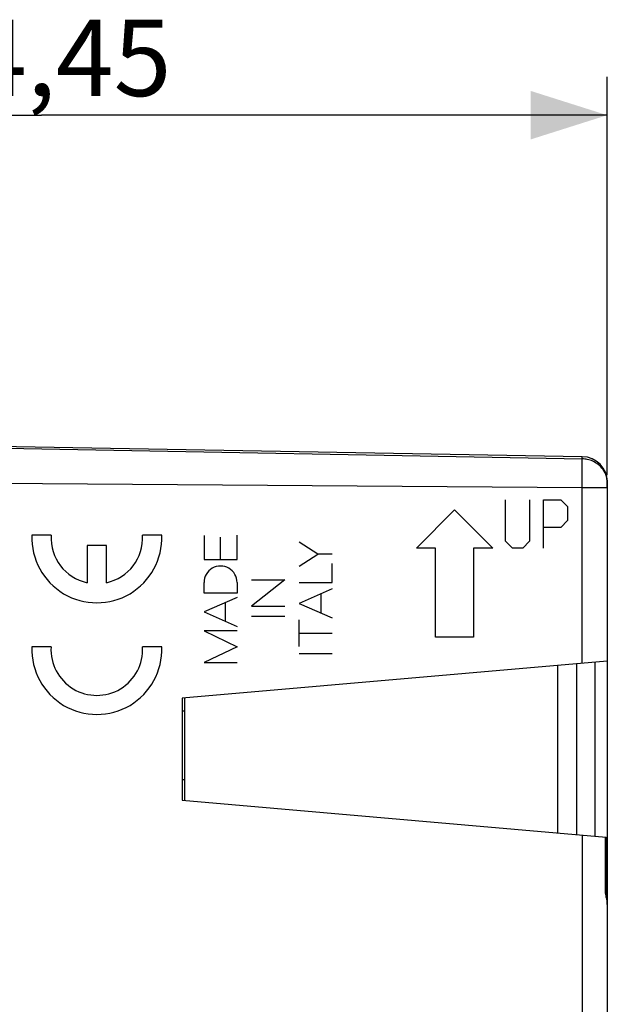
# Model space of a CAD drawing. Units: millimetres. Extents: x -100 to 9, y -8 to 52.
# Drawn here: x -78 to -55, y 14 to 52 of the extents above; entities that cross this region are included whole.
import ezdxf

# ---------------------------------------------------------------- set-up
doc = ezdxf.new("R2010")
doc.units = ezdxf.units.MM
doc.header["$LTSCALE"] = 16.335
doc.layers.get('0').update_dxf_attribs({"linetype": 'CONTINUOUS'})
for name, color, linetype in [('ASSI', 7, 'CONTINUOUS'), ('CURVE', 7, 'CONTINUOUS'), ('DRAFT', 7, 'CONTINUOUS'), ('RACCORDO', 7, 'CONTINUOUS')]:
    doc.layers.add(name, color=color, linetype=linetype)
doc.styles.get("Standard").update_dxf_attribs({"font": 'txt', "width": 0.8})
doc.dimstyles.new('DIMSTYLE_1', dxfattribs={"dimtxt": 3, "dimasz": 3, "dimexe": 1.5, "dimexo": 0.5, "dimgap": 0.75, "dimtad": 1, "dimtxsty": 'STANDARD', "dimblk": '_FILLED', "dimblk1": '_FILLED', "dimblk2": '_FILLED', "dimcen": 0.09, "dimadec": 0, "dimazin": 0, "dimtfac": 1, "dimtofl": 0, "dimtmove": 0, "dimatfit": 3, "dimldrblk": '_FILLED', "dimfxl": 1, "dimtolj": 1, "dimarcsym": 0})

# ---------------------------------------------------------------- blocks, each defined once
blk = doc.blocks.new('_FILLED')
at = {"color": 0, "linetype": 'BYBLOCK'}
blk.add_solid([(0, 0), (-1, 0.317), (-1, -0.317)], dxfattribs=at)
blk = doc.blocks.new('*D2')
at = {"color": 7, "linetype": 'CONTINUOUS'}
for p, q in [((-99.846, 16.696), (-99.846, 50.196)), ((-55.4, 34.564), (-55.4, 50.196)), ((-99.846, 48.696), (-77.623, 48.696)), ((-55.4, 48.696), (-77.623, 48.696))]:
    blk.add_line(p, q, dxfattribs=at)
at = {"color": 7, "linetype": 'CONTINUOUS', "xscale": 3, "yscale": 3, "zscale": 3}
for p, rotation in [((-99.846, 48.696), 180.0000016019), ((-55.4, 48.696), 1.6019e-06)]:
    blk.add_blockref('_FILLED', p, dxfattribs=dict(at, rotation=rotation))
at = {"color": 7, "linetype": 'CONTINUOUS', "insert": (-77.623, 52.446), "char_height": 3, "width": 10.92857, "attachment_point": 2, "line_spacing_factor": 0.9}
blk.add_mtext('44,45', dxfattribs=at)

msp = doc.modelspace()

# ---------------------------------------------------------------- linework, layer by layer
at = {"color": 7, "linetype": 'CONTINUOUS'}
for p, q in [((-71.996, 25.296), (-72.096, 25.296)), ((-71.996, 22.596), (-72.096, 22.596))]:
    msp.add_line(p, q, dxfattribs=at)
at = {"layer": 'ASSI', "color": 7, "linetype": 'CONTINUOUS'}
for p, q in [((-56.379, 35.284), (-81.396, 35.721)), ((-55.406, 34.418), (-55.408, 34.439)), ((-55.404, 34.375), (-55.406, 34.419)), ((-55.4, 34.241), (-55.404, 34.375)), ((-55.399, 34.103), (-55.4, 34.241)), ((-55.399, 34.103), (-55.399, 27.256)), ((-55.396, 34.285), (-55.396, 34.064)), ((-55.399, 27.256), (-72.096, 25.796)), ((-55.396, 27.256), (-55.396, -1.893)), ((-72.096, 25.796), (-72.096, 21.796)), ((-72.096, 21.796), (-55.441, 20.339)), ((-55.441, 20.339), (-55.441, 18.292))]:
    msp.add_line(p, q, dxfattribs=at)
at = {"layer": 'ASSI', "color": 253, "linetype": 'CONTINUOUS'}
for p, q in [((-79.014, 35.619), (-56.378, 35.198)), ((-56.378, 35.23), (-56.378, 35.256)), ((-56.378, 35.198), (-56.378, 35.23)), ((-56.377, 34.561), (-56.378, 35.198)), ((-56.379, 34.064), (-56.377, 34.561)), ((-55.431, 34.512), (-55.456, 34.583)), ((-55.412, 34.438), (-55.431, 34.512)), ((-55.412, 34.438), (-55.409, 34.39)), ((-56.379, 34.064), (-91.396, 34.317)), ((-55.399, 34.064), (-56.379, 34.064)), ((-56.379, 27.171), (-56.379, 34.064)), ((-55.4, 34.233), (-55.396, 34.285)), ((-55.4, 34.101), (-55.4, 27.256)), ((-55.892, 27.213), (-55.892, 20.378)), ((-56.379, 20.421), (-56.379, -1.673)), ((-55.485, 20.342), (-55.485, 18.3)), ((-55.441, 18.3), (-55.485, 18.3)), ((-55.485, 18.3), (-55.484, 18.246)), ((-55.396, 18.3), (-55.441, 18.3))]:
    msp.add_line(p, q, dxfattribs=at)
for points in [[(-56.378, 35.256), (-56.378, 35.266), (-56.378, 35.274), (-56.378, 35.28), (-56.378, 35.283), (-56.379, 35.284)], [(-55.605, 34.832), (-55.651, 34.884), (-55.7, 34.932), (-55.751, 34.975), (-55.804, 35.014), (-55.858, 35.049), (-55.912, 35.079), (-55.966, 35.106), (-56.021, 35.129), (-56.075, 35.148), (-56.128, 35.163), (-56.181, 35.176), (-56.232, 35.185), (-56.282, 35.192), (-56.331, 35.196), (-56.378, 35.198)], [(-55.456, 34.583), (-55.486, 34.651), (-55.522, 34.715), (-55.561, 34.776), (-55.605, 34.832)], [(-55.412, 34.438), (-55.412, 34.441), (-55.411, 34.444), (-55.411, 34.446), (-55.411, 34.449), (-55.411, 34.452), (-55.411, 34.455), (-55.411, 34.457), (-55.412, 34.46), (-55.412, 34.463)], [(-55.406, 34.419), (-55.406, 34.419), (-55.407, 34.423), (-55.409, 34.43), (-55.412, 34.438)], [(-55.409, 34.39), (-55.406, 34.344), (-55.404, 34.3), (-55.403, 34.258)], [(-55.403, 34.258), (-55.402, 34.217), (-55.401, 34.178), (-55.4, 34.139), (-55.4, 34.101)], [(-55.484, 18.246), (-55.48, 18.194), (-55.474, 18.142)], [(-55.474, 18.142), (-55.467, 18.092), (-55.458, 18.043), (-55.448, 17.997), (-55.439, 17.954), (-55.43, 17.913), (-55.421, 17.875), (-55.414, 17.839), (-55.408, 17.805), (-55.403, 17.773), (-55.399, 17.744), (-55.397, 17.716), (-55.396, 17.692)]]:
    msp.add_lwpolyline(points, dxfattribs=at)
at = {"layer": 'ASSI', "color": 7, "linetype": 'CONTINUOUS'}
for points in [[(-55.41, 17.912), (-55.427, 18.066), (-55.434, 18.143), (-55.439, 18.219), (-55.441, 18.292)], [(-55.396, 17.692), (-55.398, 17.756), (-55.403, 17.835), (-55.41, 17.912)]]:
    msp.add_lwpolyline(points, dxfattribs=at)
msp.add_arc((-56.396, 34.285), 1, 0, 89, dxfattribs=at)
at = {"layer": 'CURVE', "color": 253, "linetype": 'CONTINUOUS'}
for p, q in [((-59.396, 31.967), (-59.396, 33.596)), ((-58.446, 33.596), (-58.446, 31.967)), ((-57.903, 33.596), (-57.225, 33.596)), ((-57.903, 31.696), (-57.903, 33.596)), ((-57.225, 33.596), (-56.953, 33.324)), ((-56.953, 33.324), (-56.953, 32.781)), ((-62.896, 31.696), (-61.396, 33.196)), ((-61.396, 33.196), (-59.896, 31.696)), ((-57.225, 32.51), (-57.903, 32.51)), ((-56.953, 32.781), (-57.225, 32.51)), ((-77.241, 32.196), (-77.992, 32.196)), ((-72.896, 32.196), (-73.647, 32.196)), ((-71.235, 32.19), (-71.235, 31.243)), ((-70.585, 31.243), (-70.585, 32.13)), ((-69.935, 31.243), (-69.935, 32.203)), ((-75.819, 31.796), (-75.819, 30.335)), ((-75.069, 31.796), (-75.819, 31.796)), ((-75.069, 30.335), (-75.069, 31.796)), ((-66.769, 31.456), (-67.497, 31.931)), ((-59.125, 31.696), (-59.396, 31.967)), ((-58.446, 31.967), (-58.718, 31.696)), ((-67.497, 30.979), (-66.769, 31.456)), ((-66.196, 31.456), (-66.769, 31.456)), ((-62.146, 31.696), (-62.896, 31.696)), ((-62.146, 28.196), (-62.146, 31.696)), ((-59.896, 31.696), (-60.646, 31.696)), ((-60.646, 31.696), (-60.646, 28.196)), ((-58.718, 31.696), (-59.125, 31.696)), ((-71.235, 31.243), (-69.935, 31.243)), ((-66.196, 30.342), (-66.196, 31.089)), ((-71.235, 29.926), (-71.235, 30.339)), ((-69.935, 30.339), (-69.935, 29.926)), ((-68.066, 30.447), (-69.365, 29.415)), ((-69.365, 30.447), (-68.066, 30.447)), ((-67.497, 30.342), (-66.196, 30.342)), ((-69.935, 29.926), (-71.235, 29.926)), ((-66.196, 30.094), (-67.497, 29.523)), ((-66.651, 29.894), (-66.651, 29.151)), ((-69.935, 29.759), (-71.235, 29.186)), ((-70.393, 28.814), (-70.393, 29.557)), ((-69.365, 29.415), (-68.066, 29.415)), ((-67.497, 29.523), (-66.196, 28.952)), ((-71.235, 29.186), (-69.935, 28.612)), ((-69.365, 29.026), (-68.066, 29.026)), ((-67.497, 27.828), (-67.497, 28.883)), ((-69.935, 28.442), (-71.235, 28.442)), ((-71.235, 28.442), (-69.935, 27.819)), ((-67.497, 28.356), (-66.196, 28.356)), ((-60.646, 28.196), (-62.146, 28.196)), ((-77.241, 27.811), (-77.992, 27.811)), ((-72.896, 27.811), (-73.647, 27.811)), ((-69.935, 27.819), (-71.235, 27.196)), ((-67.497, 27.551), (-66.196, 27.551)), ((-71.235, 27.196), (-69.935, 27.196)), ((-55.396, 18.3), (-55.396, 17.692))]:
    msp.add_line(p, q, dxfattribs=at)
for centre, major_axis, start_param, end_param in [((-75.444, 32.096), (2.55, 0), 3.102367, 6.322411), ((-75.444, 32.096), (1.8, 0), 3.086008, 4.502518), ((-75.444, 32.096), (0, 1.8), -2.931722, -1.515212), ((-70.585, 30.339), (0.65, 0), 0, 3.141593), ((-75.444, 27.711), (2.55, 0), 3.102367, 6.322411), ((-75.444, 27.711), (0, 1.8), 1.515212, 4.767973)]:
    msp.add_ellipse(centre, major_axis=major_axis, ratio=1, start_param=start_param, end_param=end_param, dxfattribs=at)
at = {"layer": 'DRAFT', "color": 7, "linetype": 'CONTINUOUS'}
msp.add_line((-72.096, 25.796), (-72.096, 21.796), dxfattribs=at)
at = {"layer": 'RACCORDO', "color": 7, "linetype": 'CONTINUOUS'}
for p, q in [((-56.379, 35.284), (-81.396, 35.721)), ((-55.406, 34.418), (-55.408, 34.439)), ((-55.404, 34.375), (-55.406, 34.419)), ((-55.4, 34.241), (-55.404, 34.375)), ((-55.399, 34.103), (-55.4, 34.241)), ((-55.399, 34.103), (-55.399, 27.256)), ((-55.396, 34.062), (-55.396, 34.285)), ((-55.399, 27.256), (-72.096, 25.796)), ((-57.346, 27.086), (-57.346, 20.505)), ((-56.596, 20.44), (-56.596, 27.152)), ((-55.396, 27.256), (-55.396, -1.893)), ((-71.996, 25.804), (-71.996, 21.787)), ((-72.096, 21.796), (-55.441, 20.339)), ((-55.441, 20.339), (-55.441, 18.292))]:
    msp.add_line(p, q, dxfattribs=at)
at = {"layer": 'RACCORDO', "color": 253, "linetype": 'CONTINUOUS'}
for p, q in [((-79.014, 35.619), (-56.378, 35.198)), ((-56.378, 35.23), (-56.378, 35.256)), ((-56.378, 35.198), (-56.378, 35.23)), ((-56.377, 34.561), (-56.378, 35.198)), ((-56.379, 34.064), (-56.377, 34.561)), ((-55.431, 34.512), (-55.456, 34.583)), ((-55.412, 34.438), (-55.431, 34.512)), ((-55.412, 34.438), (-55.409, 34.39)), ((-56.379, 34.064), (-91.396, 34.317)), ((-55.399, 34.064), (-56.379, 34.064)), ((-56.379, 27.171), (-56.379, 34.064)), ((-55.4, 34.233), (-55.396, 34.285)), ((-55.4, 34.101), (-55.4, 27.256)), ((-55.892, 27.213), (-55.892, 20.378)), ((-56.379, 20.421), (-56.379, -1.673)), ((-55.485, 20.342), (-55.485, 18.3)), ((-55.441, 18.3), (-55.485, 18.3)), ((-55.485, 18.3), (-55.484, 18.246)), ((-55.396, 18.3), (-55.441, 18.3))]:
    msp.add_line(p, q, dxfattribs=at)
for points in [[(-56.378, 35.256), (-56.378, 35.266), (-56.378, 35.274), (-56.378, 35.28), (-56.378, 35.283), (-56.379, 35.284)], [(-55.605, 34.832), (-55.651, 34.884), (-55.7, 34.932), (-55.751, 34.975), (-55.804, 35.014), (-55.858, 35.049), (-55.912, 35.079), (-55.966, 35.106), (-56.021, 35.129), (-56.075, 35.148), (-56.128, 35.163), (-56.181, 35.176), (-56.232, 35.185), (-56.282, 35.192), (-56.331, 35.196), (-56.378, 35.198)], [(-55.456, 34.583), (-55.486, 34.651), (-55.522, 34.715), (-55.561, 34.776), (-55.605, 34.832)], [(-55.412, 34.438), (-55.412, 34.441), (-55.411, 34.444), (-55.411, 34.446), (-55.411, 34.449), (-55.411, 34.452), (-55.411, 34.455), (-55.411, 34.457), (-55.412, 34.46), (-55.412, 34.463)], [(-55.406, 34.419), (-55.406, 34.419), (-55.407, 34.423), (-55.409, 34.43), (-55.412, 34.438)], [(-55.409, 34.39), (-55.406, 34.344), (-55.404, 34.3), (-55.403, 34.258)], [(-55.403, 34.258), (-55.402, 34.217), (-55.401, 34.178), (-55.4, 34.139), (-55.4, 34.101)], [(-55.484, 18.246), (-55.48, 18.194), (-55.474, 18.142)], [(-55.474, 18.142), (-55.467, 18.092), (-55.458, 18.043), (-55.448, 17.997), (-55.439, 17.954), (-55.43, 17.913), (-55.421, 17.875), (-55.414, 17.839), (-55.408, 17.805), (-55.403, 17.773), (-55.399, 17.744), (-55.397, 17.716), (-55.396, 17.692)]]:
    msp.add_lwpolyline(points, dxfattribs=at)
at = {"layer": 'RACCORDO', "color": 7, "linetype": 'CONTINUOUS'}
for points in [[(-55.41, 17.912), (-55.427, 18.066), (-55.434, 18.143), (-55.439, 18.219), (-55.441, 18.292)], [(-55.396, 17.692), (-55.398, 17.757), (-55.403, 17.835), (-55.41, 17.912)]]:
    msp.add_lwpolyline(points, dxfattribs=at)
msp.add_arc((-56.396, 34.285), 1, 0, 89, dxfattribs=at)

# ---------------------------------------------------------------- dimensions: what is measured, and where the dimension line sits
at = {"color": 7, "linetype": 'CONTINUOUS'}
dim = msp.add_linear_dim(base=(-99.846, 48.696), p1=(-55.4, 34.064), p2=(-99.846, 16.196), angle=180, dimstyle='DIMSTYLE_1', dxfattribs=at)
dim.commit()
dim.dimension.update_dxf_attribs({"geometry": '*D2', "text_midpoint": (-77.623, 48.696), "dimtype": 160})

doc.saveas('drawing.dxf')
